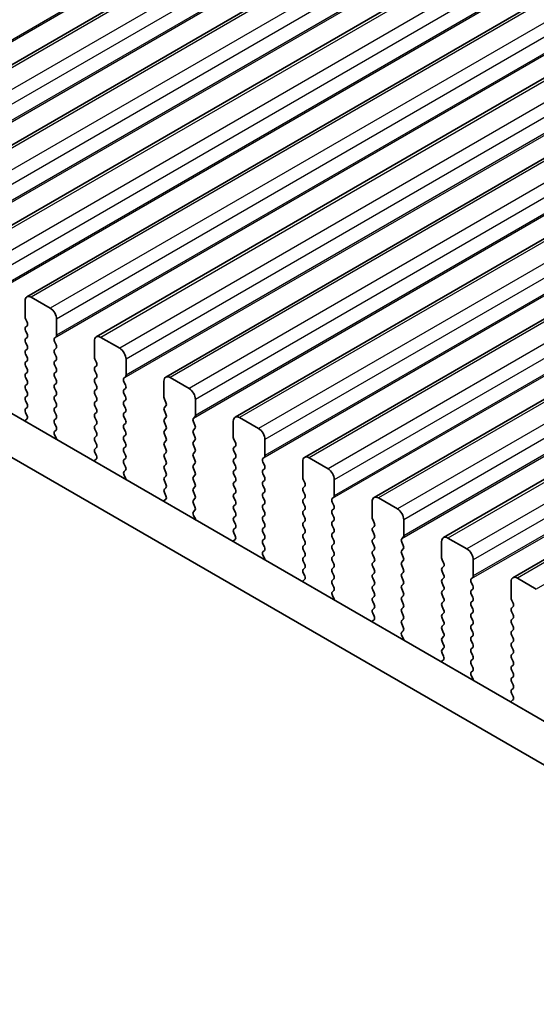
# Model space of a CAD drawing. Units: millimetres. Extents: x 44 to 8500, y 24 to 1429.
# Drawn here: x 238 to 267, y 430 to 485 of the extents above; entities that cross this region are included whole.
import ezdxf

# ---------------------------------------------------------------- set-up
doc = ezdxf.new("R2010")
doc.units = ezdxf.units.MM
doc.header["$LTSCALE"] = 3
doc.layers.get('Defpoints').update_dxf_attribs({"lineweight": 25})
for name, color, linetype, lineweight in [('Dimension (ISO)', 7, 'Continuous', 18), ('Visible (ISO)', 7, 'Continuous', 35), ('Visible Narrow (ISO)', 7, 'Continuous', 25)]:
    doc.layers.add(name, color=color, linetype=linetype, lineweight=lineweight)
doc.styles.add('Note Text (TK)', font='MS PGothic.ttf')
doc.dimstyles.new('Default - Method 1b (TK)', dxfattribs={"dimscale": 3, "dimtxt": 2.5, "dimasz": 2.5, "dimexe": 1, "dimexo": 1.5, "dimgap": 1, "dimtad": 1, "dimtoh": 1, "dimrnd": 1e-08, "dimdsep": 46, "dimtxsty": 'Note Text (TK)', "dimcen": 0.09, "dimdle": 5, "dimclrd": 100, "dimclre": 100, "dimclrt": 7, "dimadec": 1, "dimazin": 1, "dimtfac": 1, "dimtmove": 0, "dimatfit": 3, "dimfxl": 1, "dimtolj": 1, "dimlwd": -1, "dimlwe": -1, "dimarcsym": 0})

# ---------------------------------------------------------------- blocks, each defined once
blk = doc.blocks.new('*D12')
at = {"layer": 'Defpoints', "color": 0}
for p in [(143.183, 469.87), (346.476, 349.041), (299.893, 322.146)]:
    blk.add_point(p, dxfattribs=at)
at = {"layer": 'Dimension (ISO)', "color": 100}
for p, q in [((138.715, 467.291), (93.621, 441.255)), ((103.047, 439.143), (293.445, 325.978)), ((342.008, 346.461), (296.914, 320.426))]:
    blk.add_line(p, q, dxfattribs=at)
for points in [[(103.685, 440.218), (102.408, 438.069), (96.599, 442.975)], [(294.084, 327.052), (292.807, 324.903), (299.893, 322.146)]]:
    blk.add_solid(points, dxfattribs=at)
at = {"layer": 'Dimension (ISO)', "color": 7, "insert": (193.266, 392.57), "char_height": 7.5, "attachment_point": 4, "rotation": 329.2745, "style": 'Note Text (TK)'}
blk.add_mtext('\\A1;{\\H0.816x;\\Q29.274;\\W0.822;287.5}', dxfattribs=at)
blk = doc.blocks.new('*D13')
at = {"layer": 'Defpoints', "color": 0}
for p in [(135.405, 469.404), (361.679, 338.426), (295.947, 300.476)]:
    blk.add_point(p, dxfattribs=at)
at = {"layer": 'Dimension (ISO)', "color": 100}
for p, q in [((130.91, 466.809), (66.883, 429.843)), ((76.368, 427.811), (289.459, 304.239)), ((357.184, 335.831), (292.95, 298.746))]:
    blk.add_line(p, q, dxfattribs=at)
for points in [[(76.995, 428.892), (75.741, 426.73), (69.88, 431.573)], [(290.086, 305.32), (288.832, 303.157), (295.947, 300.476)]]:
    blk.add_solid(points, dxfattribs=at)
at = {"layer": 'Dimension (ISO)', "color": 7, "insert": (176.976, 377.076), "char_height": 7.5, "attachment_point": 4, "rotation": 329.8904, "style": 'Note Text (TK)'}
blk.add_mtext('\\A1;{\\H0.816x;\\Q29.89;\\W0.817;※320}', dxfattribs=at)

msp = doc.modelspace()

# ---------------------------------------------------------------- linework, layer by layer
at = {"layer": 'Visible (ISO)'}
for p, q in [((494.0113, 630.7569), (226.7249, 476.439)), ((497.9004, 628.5115), (230.614, 474.1937)), ((501.7895, 626.2661), (234.5031, 471.9483)), ((505.6786, 624.0208), (238.3922, 469.7029)), ((509.5677, 621.7754), (242.2813, 467.4576)), ((513.4567, 619.53), (246.1704, 465.2122)), ((517.3458, 617.2847), (250.0595, 462.9668)), ((521.2349, 615.0393), (253.9486, 460.7215)), ((525.124, 612.7939), (257.8376, 458.4761)), ((529.0131, 610.5486), (261.7267, 456.2307)), ((532.9022, 608.3032), (265.6158, 453.9854)), ((160.6635, 507.5548), (331.785, 408.7578)), ((331.1166, 406.6942), (158.5422, 506.3301)), ((238.2887, 469.474), (238.2887, 468.5759)), ((239.7029, 469.0658), (238.6422, 469.6782)), ((238.3169, 468.4616), (238.4018, 468.2819)), ((240.0564, 467.5553), (240.0564, 468.4534)), ((238.4018, 468.086), (238.3169, 468.0043)), ((238.3169, 467.8084), (238.4018, 467.6288)), ((238.4018, 467.4328), (238.3169, 467.3511)), ((238.3169, 467.1552), (238.4018, 466.9756)), ((239.9433, 467.392), (240.0281, 467.4736)), ((240.0281, 467.0164), (239.9433, 467.196)), ((242.1777, 467.2287), (242.1777, 466.3305)), ((243.592, 466.8204), (242.5313, 467.4328)), ((238.4018, 466.7796), (238.3169, 466.6979)), ((239.9433, 466.7388), (240.0281, 466.8204)), ((238.3169, 466.502), (238.4018, 466.3224)), ((238.4018, 466.1264), (238.3169, 466.0447)), ((240.0281, 466.3632), (239.9433, 466.5428)), ((239.9433, 466.0856), (240.0281, 466.1672)), ((242.206, 466.2162), (242.2909, 466.0366)), ((243.9455, 465.3099), (243.9455, 466.208)), ((238.3169, 465.8488), (238.4018, 465.6692)), ((240.0281, 465.71), (239.9433, 465.8896)), ((239.9433, 465.4324), (240.0281, 465.514)), ((242.2909, 465.8406), (242.206, 465.759)), ((242.206, 465.563), (242.2909, 465.3834)), ((238.4018, 465.4732), (238.3169, 465.3916)), ((238.3169, 465.1956), (238.4018, 465.016)), ((240.0281, 465.0568), (239.9433, 465.2364)), ((242.2909, 465.1874), (242.206, 465.1058)), ((243.8324, 465.1466), (243.9172, 465.2283)), ((243.9172, 464.771), (243.8324, 464.9506)), ((246.0668, 464.9833), (246.0668, 464.0852)), ((247.481, 464.5751), (246.4204, 465.1874)), ((238.4018, 464.82), (238.3169, 464.7384)), ((238.3169, 464.5424), (238.4018, 464.3628)), ((239.9433, 464.7792), (240.0281, 464.8608)), ((240.0281, 464.4036), (239.9433, 464.5832)), ((242.206, 464.9098), (242.2909, 464.7302)), ((242.2909, 464.5342), (242.206, 464.4526)), ((243.8324, 464.4934), (243.9172, 464.5751)), ((238.4018, 464.1668), (238.3169, 464.0852)), ((238.3169, 463.8892), (238.4018, 463.7096)), ((239.9433, 464.126), (240.0281, 464.2076)), ((240.0281, 463.7504), (239.9433, 463.93)), ((242.206, 464.2566), (242.2909, 464.077)), ((242.2909, 463.881), (242.206, 463.7994)), ((243.9172, 464.1178), (243.8324, 464.2974)), ((243.8324, 463.8402), (243.9172, 463.9219)), ((246.0951, 463.9708), (246.18, 463.7912)), ((247.8346, 463.0645), (247.8346, 463.9627)), ((238.4018, 463.5136), (238.3169, 463.432)), ((239.9433, 463.4728), (240.0281, 463.5544)), ((242.206, 463.6034), (242.2909, 463.4238)), ((243.9172, 463.4646), (243.8324, 463.6442)), ((246.18, 463.5953), (246.0951, 463.5136)), ((246.0951, 463.3176), (246.18, 463.138)), ((238.3928, 462.8642), (238.2909, 462.7836)), ((238.3169, 463.236), (238.3979, 463.0646)), ((240.0281, 463.0972), (239.9433, 463.2768)), ((239.9433, 462.8196), (240.0281, 462.9012)), ((242.2909, 463.2278), (242.206, 463.1462)), ((242.206, 462.9502), (242.2909, 462.7706)), ((243.8324, 463.187), (243.9172, 463.2687)), ((243.9172, 462.8114), (243.8324, 462.9911)), ((246.18, 462.9421), (246.0951, 462.8604)), ((247.7215, 462.9012), (247.8063, 462.9829)), ((251.3701, 462.3297), (250.3095, 462.9421)), ((240.0281, 462.444), (239.9433, 462.6236)), ((239.9472, 462.1701), (240.0281, 462.248)), ((242.2909, 462.5746), (242.206, 462.493)), ((242.206, 462.297), (242.2909, 462.1174)), ((243.8324, 462.5338), (243.9172, 462.6155)), ((243.9172, 462.1582), (243.8324, 462.3379)), ((246.0951, 462.6645), (246.18, 462.4848)), ((246.18, 462.2889), (246.0951, 462.2072)), ((247.8063, 462.5256), (247.7215, 462.7053)), ((247.7215, 462.248), (247.8063, 462.3297)), ((249.9559, 462.7379), (249.9559, 461.8398)), ((240.0542, 461.7655), (239.9522, 461.9639)), ((242.2909, 461.9214), (242.206, 461.8398)), ((242.206, 461.6438), (242.2909, 461.4642)), ((243.8324, 461.8806), (243.9172, 461.9623)), ((243.9172, 461.505), (243.8324, 461.6847)), ((246.0951, 462.0113), (246.18, 461.8316)), ((247.8063, 461.8725), (247.7215, 462.0521)), ((247.7215, 461.5948), (247.8063, 461.6765)), ((249.9842, 461.7255), (250.0691, 461.5459)), ((251.7237, 460.8192), (251.7237, 461.7173)), ((242.2909, 461.2682), (242.206, 461.1866)), ((243.8324, 461.2274), (243.9172, 461.3091)), ((246.18, 461.6357), (246.0951, 461.554)), ((246.0951, 461.3581), (246.18, 461.1784)), ((247.8063, 461.2193), (247.7215, 461.3989)), ((250.0691, 461.3499), (249.9842, 461.2682)), ((242.2819, 460.6189), (242.18, 460.5382)), ((242.206, 460.9906), (242.287, 460.8192)), ((243.9172, 460.8518), (243.8324, 461.0315)), ((243.8324, 460.5742), (243.9172, 460.6559)), ((246.18, 460.9825), (246.0951, 460.9008)), ((246.0951, 460.7049), (246.18, 460.5252)), ((247.7215, 460.9416), (247.8063, 461.0233)), ((247.8063, 460.5661), (247.7215, 460.7457)), ((249.9842, 461.0723), (250.0691, 460.8927)), ((250.0691, 460.6967), (249.9842, 460.615)), ((251.6105, 460.6559), (251.6954, 460.7375)), ((255.2592, 460.0843), (254.1986, 460.6967)), ((243.9172, 460.1986), (243.8324, 460.3783)), ((243.8363, 459.9248), (243.9172, 460.0027)), ((246.18, 460.3293), (246.0951, 460.2476)), ((246.0951, 460.0517), (246.18, 459.872)), ((247.7215, 460.2884), (247.8063, 460.3701)), ((247.8063, 459.9129), (247.7215, 460.0925)), ((249.9842, 460.4191), (250.0691, 460.2395)), ((250.0691, 460.0435), (249.9842, 459.9618)), ((251.6954, 460.2803), (251.6105, 460.4599)), ((251.6105, 460.0027), (251.6954, 460.0843)), ((253.845, 460.4926), (253.845, 459.5944)), ((243.9433, 459.5202), (243.8413, 459.7186)), ((246.18, 459.6761), (246.0951, 459.5944)), ((247.7215, 459.6352), (247.8063, 459.7169)), ((247.8063, 459.2597), (247.7215, 459.4393)), ((249.9842, 459.7659), (250.0691, 459.5863)), ((251.6954, 459.6271), (251.6105, 459.8067)), ((253.8733, 459.4801), (253.9581, 459.3005)), ((255.6128, 458.5738), (255.6128, 459.472)), ((246.0951, 459.3985), (246.18, 459.2188)), ((246.18, 459.0229), (246.0951, 458.9412)), ((247.7215, 458.9821), (247.8063, 459.0637)), ((250.0691, 459.3903), (249.9842, 459.3087)), ((249.9842, 459.1127), (250.0691, 458.9331)), ((251.6105, 459.3495), (251.6954, 459.4311)), ((251.6954, 458.9739), (251.6105, 459.1535)), ((253.9581, 459.1045), (253.8733, 459.0229)), ((246.171, 458.3735), (246.0691, 458.2929)), ((246.0951, 458.7453), (246.1761, 458.5739)), ((247.8063, 458.6065), (247.7215, 458.7861)), ((247.7215, 458.3289), (247.8063, 458.4105)), ((250.0691, 458.7371), (249.9842, 458.6555)), ((249.9842, 458.4595), (250.0691, 458.2799)), ((251.6105, 458.6963), (251.6954, 458.7779)), ((251.6954, 458.3207), (251.6105, 458.5003)), ((253.8733, 458.8269), (253.9581, 458.6473)), ((253.9581, 458.4513), (253.8733, 458.3697)), ((255.4996, 458.4105), (255.5845, 458.4922)), ((259.1483, 457.839), (258.0876, 458.4513)), ((247.8063, 457.9533), (247.7215, 458.1329)), ((250.0691, 458.0839), (249.9842, 458.0023)), ((249.9842, 457.8063), (250.0691, 457.6267)), ((251.6105, 458.0431), (251.6954, 458.1247)), ((251.6954, 457.6675), (251.6105, 457.8471)), ((253.8733, 458.1737), (253.9581, 457.9941)), ((253.9581, 457.7981), (253.8733, 457.7165)), ((255.5845, 458.0349), (255.4996, 458.2145)), ((255.4996, 457.7573), (255.5845, 457.839)), ((257.7341, 458.2472), (257.7341, 457.3491)), ((247.7254, 457.6794), (247.8063, 457.7573)), ((247.8324, 457.2748), (247.7304, 457.4732)), ((250.0691, 457.4307), (249.9842, 457.3491)), ((251.6105, 457.3899), (251.6954, 457.4715)), ((253.8733, 457.5205), (253.9581, 457.3409)), ((255.5845, 457.3817), (255.4996, 457.5613)), ((257.7624, 457.2347), (257.8472, 457.0551)), ((249.9842, 457.1531), (250.0691, 456.9735)), ((250.0691, 456.7775), (249.9842, 456.6959)), ((251.6954, 457.0143), (251.6105, 457.1939)), ((251.6105, 456.7367), (251.6954, 456.8183)), ((253.9581, 457.1449), (253.8733, 457.0633)), ((253.8733, 456.8673), (253.9581, 456.6877)), ((255.4996, 457.1041), (255.5845, 457.1858)), ((255.5845, 456.7285), (255.4996, 456.9082)), ((257.8472, 456.8592), (257.7624, 456.7775)), ((259.5019, 456.3284), (259.5019, 457.2266)), ((249.9842, 456.4999), (250.0652, 456.3285)), ((251.6954, 456.3611), (251.6105, 456.5407)), ((251.6105, 456.0835), (251.6954, 456.1651)), ((253.9581, 456.4917), (253.8733, 456.4101)), ((253.8733, 456.2141), (253.9581, 456.0345)), ((255.4996, 456.4509), (255.5845, 456.5326)), ((255.5845, 456.0753), (255.4996, 456.255)), ((257.7624, 456.5816), (257.8472, 456.4019)), ((257.8472, 456.206), (257.7624, 456.1243)), ((259.3887, 456.1651), (259.4736, 456.2468)), ((263.0374, 455.5936), (261.9767, 456.206)), ((250.0601, 456.1281), (249.9581, 456.0475)), ((251.6954, 455.7079), (251.6105, 455.8875)), ((253.9581, 455.8385), (253.8733, 455.7569)), ((255.4996, 455.7977), (255.5845, 455.8794)), ((255.5845, 455.4221), (255.4996, 455.6018)), ((257.7624, 455.9284), (257.8472, 455.7487)), ((259.4736, 455.7896), (259.3887, 455.9692)), ((259.3887, 455.5119), (259.4736, 455.5936)), ((261.6232, 456.0018), (261.6232, 455.1037)), ((251.6144, 455.434), (251.6954, 455.5119)), ((251.7215, 455.0294), (251.6195, 455.2278)), ((253.8733, 455.5609), (253.9581, 455.3813)), ((253.9581, 455.1853), (253.8733, 455.1037)), ((255.4996, 455.1445), (255.5845, 455.2262)), ((257.8472, 455.5528), (257.7624, 455.4711)), ((257.7624, 455.2752), (257.8472, 455.0955)), ((259.4736, 455.1364), (259.3887, 455.316)), ((253.8733, 454.9077), (253.9581, 454.7281)), ((253.9581, 454.5321), (253.8733, 454.4505)), ((255.5845, 454.7689), (255.4996, 454.9486)), ((255.4996, 454.4913), (255.5845, 454.573)), ((257.8472, 454.8996), (257.7624, 454.8179)), ((257.7624, 454.622), (257.8472, 454.4423)), ((259.3887, 454.8587), (259.4736, 454.9404)), ((259.4736, 454.4832), (259.3887, 454.6628)), ((261.6515, 454.9894), (261.7363, 454.8098)), ((261.7363, 454.6138), (261.6515, 454.5321)), ((263.3909, 454.0831), (263.3909, 454.9812)), ((253.8733, 454.2545), (253.9543, 454.0831)), ((255.5845, 454.1157), (255.4996, 454.2954)), ((257.8472, 454.2464), (257.7624, 454.1647)), ((257.7624, 453.9688), (257.8472, 453.7891)), ((259.3887, 454.2055), (259.4736, 454.2872)), ((259.4736, 453.83), (259.3887, 454.0096)), ((261.6515, 454.3362), (261.7363, 454.1566)), ((261.7363, 453.9606), (261.6515, 453.8789)), ((263.2778, 453.9198), (263.3627, 454.0014)), ((266.9265, 453.3482), (265.8658, 453.9606)), ((253.9492, 453.8828), (253.8472, 453.8021)), ((255.4996, 453.8381), (255.5845, 453.9198)), ((255.5845, 453.4625), (255.4996, 453.6422)), ((257.8472, 453.5932), (257.7624, 453.5115)), ((259.3887, 453.5524), (259.4736, 453.634)), ((261.6515, 453.683), (261.7363, 453.5034)), ((263.3627, 453.5442), (263.2778, 453.7238)), ((265.5123, 453.7565), (265.5123, 452.8583)), ((255.5035, 453.1887), (255.5845, 453.2666)), ((255.6105, 452.7841), (255.5086, 452.9825)), ((257.7624, 453.3156), (257.8472, 453.1359)), ((257.8472, 452.94), (257.7624, 452.8583)), ((259.4736, 453.1768), (259.3887, 453.3564)), ((259.3887, 452.8992), (259.4736, 452.9808)), ((261.7363, 453.3074), (261.6515, 453.2258)), ((261.6515, 453.0298), (261.7363, 452.8502)), ((263.2778, 453.2666), (263.3627, 453.3482)), ((263.3627, 452.891), (263.2778, 453.0706)), ((257.7624, 452.6624), (257.8472, 452.4827)), ((257.8472, 452.2868), (257.7624, 452.2051)), ((259.4736, 452.5236), (259.3887, 452.7032)), ((259.3887, 452.246), (259.4736, 452.3276)), ((261.7363, 452.6542), (261.6515, 452.5726)), ((261.6515, 452.3766), (261.7363, 452.197)), ((263.2778, 452.6134), (263.3627, 452.695)), ((263.3627, 452.2378), (263.2778, 452.4174)), ((265.5406, 452.744), (265.6254, 452.5644)), ((265.6254, 452.3684), (265.5406, 452.2868)), ((257.7624, 452.0092), (257.8433, 451.8378)), ((259.4736, 451.8704), (259.3887, 452.05)), ((261.7363, 452.001), (261.6515, 451.9194)), ((261.6515, 451.7234), (261.7363, 451.5438)), ((263.2778, 451.9602), (263.3627, 452.0418)), ((263.3627, 451.5846), (263.2778, 451.7642)), ((265.5406, 452.0908), (265.6254, 451.9112)), ((257.8383, 451.6374), (257.7363, 451.5568)), ((259.3887, 451.5928), (259.4736, 451.6744)), ((259.4736, 451.2172), (259.3887, 451.3968)), ((261.7363, 451.3478), (261.6515, 451.2662)), ((263.2778, 451.307), (263.3627, 451.3886)), ((265.6254, 451.7152), (265.5406, 451.6336)), ((265.5406, 451.4376), (265.6254, 451.258)), ((259.3926, 450.9433), (259.4736, 451.0212)), ((259.4996, 450.5387), (259.3977, 450.7371)), ((261.6515, 451.0702), (261.7363, 450.8906)), ((261.7363, 450.6946), (261.6515, 450.613)), ((263.3627, 450.9314), (263.2778, 451.111)), ((263.2778, 450.6538), (263.3627, 450.7354)), ((265.6254, 451.062), (265.5406, 450.9804)), ((265.5406, 450.7844), (265.6254, 450.6048)), ((261.6515, 450.417), (261.7363, 450.2374)), ((263.3627, 450.2782), (263.2778, 450.4578)), ((263.2778, 450.0006), (263.3627, 450.0822)), ((265.6254, 450.4088), (265.5406, 450.3272)), ((265.5406, 450.1312), (265.6254, 449.9516)), ((261.7363, 450.0414), (261.6515, 449.9598)), ((261.6515, 449.7638), (261.7324, 449.5924)), ((263.3627, 449.625), (263.2778, 449.8046)), ((265.6254, 449.7556), (265.5406, 449.674)), ((261.7274, 449.392), (261.6254, 449.3114)), ((263.2778, 449.3474), (263.3627, 449.429)), ((263.3627, 448.9718), (263.2778, 449.1514)), ((265.5406, 449.478), (265.6254, 449.2984)), ((265.6254, 449.1024), (265.5406, 449.0208)), ((263.2817, 448.6979), (263.3627, 448.7758)), ((263.3887, 448.2933), (263.2868, 448.4917)), ((265.5406, 448.8248), (265.6254, 448.6452)), ((265.6254, 448.4492), (265.5406, 448.3676)), ((265.5406, 448.1716), (265.6254, 447.992)), ((265.6254, 447.796), (265.5406, 447.7144)), ((265.5406, 447.5184), (265.6215, 447.347)), ((265.6165, 447.1467), (265.5145, 447.066))]:
    msp.add_line(p, q, dxfattribs=at)
for centre, major_axis, start_param, end_param in [((238.6422, 469.2699), (-0.25, 0.433), 5.4977871, 7.0685835), ((239.7029, 468.6575), (-0.25, 0.433), 3.9269908, 5.4977871), ((238.4301, 468.4942), (0.1, -0.1732), 3.9269908, 4.5704919), ((238.2887, 468.2493), (0.1, -0.1732), 0.1418971, 1.4288993), ((238.4301, 467.841), (-0.1, 0.1732), 0.1418971, 1.4288993), ((238.4301, 467.1878), (-0.1, 0.1732), 0.1418971, 1.4288993), ((238.2887, 467.5961), (0.1, -0.1732), 0.1418971, 1.4288993), ((240.0564, 467.2287), (-0.1, 0.1732), 0.1418971, 1.4288993), ((239.915, 467.6369), (0.1, -0.1732), 0.1418971, 0.7853982), ((242.5313, 467.0245), (-0.25, 0.433), 5.4977871, 7.0685835), ((238.4301, 466.5346), (-0.1, 0.1732), 0.1418971, 1.4288993), ((238.2887, 466.9429), (0.1, -0.1732), 0.1418971, 1.4288993), ((240.0564, 466.5755), (-0.1, 0.1732), 0.1418971, 1.4288993), ((239.915, 466.9837), (0.1, -0.1732), 0.1418971, 1.4288993), ((243.592, 466.4122), (-0.25, 0.433), 3.9269908, 5.4977871), ((238.2887, 466.2897), (0.1, -0.1732), 0.1418971, 1.4288993), ((240.0564, 465.9223), (-0.1, 0.1732), 0.1418971, 1.4288993), ((239.915, 466.3305), (0.1, -0.1732), 0.1418971, 1.4288993), ((242.3192, 466.2489), (0.1, -0.1732), 3.9269908, 4.5704919), ((238.4301, 465.8814), (-0.1, 0.1732), 0.1418971, 1.4288993), ((238.2887, 465.6365), (0.1, -0.1732), 0.1418971, 1.4288993), ((239.915, 465.6773), (0.1, -0.1732), 0.1418971, 1.4288993), ((242.3192, 465.5957), (-0.1, 0.1732), 0.1418971, 1.4288993), ((242.1777, 466.0039), (0.1, -0.1732), 0.1418971, 1.4288993), ((238.4301, 465.2283), (-0.1, 0.1732), 0.1418971, 1.4288993), ((238.2887, 464.9833), (0.1, -0.1732), 0.1418971, 1.4288993), ((240.0564, 465.2691), (-0.1, 0.1732), 0.1418971, 1.4288993), ((239.915, 465.0241), (0.1, -0.1732), 0.1418971, 1.4288993), ((242.3192, 464.9425), (-0.1, 0.1732), 0.1418971, 1.4288993), ((242.1777, 465.3507), (0.1, -0.1732), 0.1418971, 1.4288993), ((243.9455, 464.9833), (-0.1, 0.1732), 0.1418971, 1.4288993), ((243.8041, 465.3916), (0.1, -0.1732), 0.1418971, 0.7853982), ((246.4204, 464.7792), (-0.25, 0.433), 5.4977871, 7.0685835), ((238.4301, 464.5751), (-0.1, 0.1732), 0.1418971, 1.4288993), ((240.0564, 464.6159), (-0.1, 0.1732), 0.1418971, 1.4288993), ((239.915, 464.3709), (0.1, -0.1732), 0.1418971, 1.4288993), ((242.3192, 464.2893), (-0.1, 0.1732), 0.1418971, 1.4288993), ((242.1777, 464.6975), (0.1, -0.1732), 0.1418971, 1.4288993), ((243.9455, 464.3301), (-0.1, 0.1732), 0.1418971, 1.4288993), ((243.8041, 464.7384), (0.1, -0.1732), 0.1418971, 1.4288993), ((247.481, 464.1668), (-0.25, 0.433), 3.9269908, 5.4977871), ((238.4301, 463.9219), (-0.1, 0.1732), 0.1418971, 1.4288993), ((238.2887, 464.3301), (0.1, -0.1732), 0.1418971, 1.4288993), ((240.0564, 463.9627), (-0.1, 0.1732), 0.1418971, 1.4288993), ((242.1777, 464.0443), (0.1, -0.1732), 0.1418971, 1.4288993), ((243.8041, 464.0852), (0.1, -0.1732), 0.1418971, 1.4288993), ((246.2083, 464.0035), (0.1, -0.1732), 3.9269908, 4.5704919), ((238.4301, 463.2687), (-0.1, 0.1732), 0.1418971, 1.4288993), ((238.2887, 463.6769), (0.1, -0.1732), 0.1418971, 1.4288993), ((240.0564, 463.3095), (-0.1, 0.1732), 0.1418971, 1.4288993), ((239.915, 463.7177), (0.1, -0.1732), 0.1418971, 1.4288993), ((242.3192, 463.6361), (-0.1, 0.1732), 0.1418971, 1.4288993), ((242.1777, 463.3911), (0.1, -0.1732), 0.1418971, 1.4288993), ((243.9455, 463.6769), (-0.1, 0.1732), 0.1418971, 1.4288993), ((243.8041, 463.432), (0.1, -0.1732), 0.1418971, 1.4288993), ((246.2083, 463.3503), (-0.1, 0.1732), 0.1418971, 1.4288993), ((246.0668, 463.7586), (0.1, -0.1732), 0.1418971, 1.4288993), ((238.399, 462.6159), (-0.1, 0.1732), 0.0844745, 0.419919), ((238.2848, 463.0319), (0.1, -0.1732), 0.0844745, 1.4288993), ((240.0564, 462.6563), (-0.1, 0.1732), 0.1418971, 1.4288993), ((239.915, 463.0645), (0.1, -0.1732), 0.1418971, 1.4288993), ((242.3192, 462.9829), (-0.1, 0.1732), 0.1418971, 1.4288993), ((242.1777, 462.7379), (0.1, -0.1732), 0.1418971, 1.4288993), ((243.9455, 463.0237), (-0.1, 0.1732), 0.1418971, 1.4288993), ((243.8041, 462.7788), (0.1, -0.1732), 0.1418971, 1.4288993), ((246.2083, 462.6971), (-0.1, 0.1732), 0.1418971, 1.4288993), ((246.0668, 463.1054), (0.1, -0.1732), 0.1418971, 1.4288993), ((247.8346, 462.7379), (-0.1, 0.1732), 0.1418971, 1.4288993), ((247.6932, 463.1462), (0.1, -0.1732), 0.1418971, 0.7853982), ((250.3095, 462.5338), (-0.25, 0.433), 5.4977871, 7.0685835), ((239.915, 462.4113), (0.1, -0.1732), 0.1418971, 1.4288993), ((242.3192, 462.3297), (-0.1, 0.1732), 0.1418971, 1.4288993), ((243.9455, 462.3705), (-0.1, 0.1732), 0.1418971, 1.4288993), ((246.2083, 462.0439), (-0.1, 0.1732), 0.1418971, 1.4288993), ((246.0668, 462.4522), (0.1, -0.1732), 0.1418971, 1.4288993), ((247.8346, 462.0847), (-0.1, 0.1732), 0.1418971, 1.4288993), ((247.6932, 462.493), (0.1, -0.1732), 0.1418971, 1.4288993), ((251.3701, 461.9214), (-0.25, 0.433), 3.9269908, 5.4977871), ((240.0603, 462.0068), (-0.1, 0.1732), 0.1418971, 1.4863217), ((239.9461, 461.7226), (-0.1, 0.1732), 4.2924707, 4.6279144), ((242.3192, 461.6765), (-0.1, 0.1732), 0.1418971, 1.4288993), ((242.1777, 462.0847), (0.1, -0.1732), 0.1418971, 1.4288993), ((243.9455, 461.7173), (-0.1, 0.1732), 0.1418971, 1.4288993), ((243.8041, 462.1256), (0.1, -0.1732), 0.1418971, 1.4288993), ((246.0668, 461.799), (0.1, -0.1732), 0.1418971, 1.4288993), ((247.6932, 461.8398), (0.1, -0.1732), 0.1418971, 1.4288993), ((250.0973, 461.7581), (0.1, -0.1732), 3.9269908, 4.5704919), ((242.3192, 461.0233), (-0.1, 0.1732), 0.1418971, 1.4288993), ((242.1777, 461.4315), (0.1, -0.1732), 0.1418971, 1.4288993), ((243.9455, 461.0641), (-0.1, 0.1732), 0.1418971, 1.4288993), ((243.8041, 461.4724), (0.1, -0.1732), 0.1418971, 1.4288993), ((246.2083, 461.3907), (-0.1, 0.1732), 0.1418971, 1.4288993), ((246.0668, 461.1458), (0.1, -0.1732), 0.1418971, 1.4288993), ((247.8346, 461.4315), (-0.1, 0.1732), 0.1418971, 1.4288993), ((247.6932, 461.1866), (0.1, -0.1732), 0.1418971, 1.4288993), ((250.0973, 461.1049), (-0.1, 0.1732), 0.1418971, 1.4288993), ((249.9559, 461.5132), (0.1, -0.1732), 0.1418971, 1.4288993), ((242.2881, 460.3705), (-0.1, 0.1732), 0.0844745, 0.419919), ((242.1739, 460.7866), (0.1, -0.1732), 0.0844745, 1.4288993), ((243.9455, 460.4109), (-0.1, 0.1732), 0.1418971, 1.4288993), ((243.8041, 460.8192), (0.1, -0.1732), 0.1418971, 1.4288993), ((246.2083, 460.7375), (-0.1, 0.1732), 0.1418971, 1.4288993), ((247.8346, 460.7783), (-0.1, 0.1732), 0.1418971, 1.4288993), ((247.6932, 460.5334), (0.1, -0.1732), 0.1418971, 1.4288993), ((250.0973, 460.4517), (-0.1, 0.1732), 0.1418971, 1.4288993), ((249.9559, 460.86), (0.1, -0.1732), 0.1418971, 1.4288993), ((251.7237, 460.4926), (-0.1, 0.1732), 0.1418971, 1.4288993), ((251.5823, 460.9008), (0.1, -0.1732), 0.1418971, 0.7853982), ((254.1986, 460.2884), (-0.25, 0.433), 5.4977871, 7.0685835), ((243.8041, 460.166), (0.1, -0.1732), 0.1418971, 1.4288993), ((246.2083, 460.0843), (-0.1, 0.1732), 0.1418971, 1.4288993), ((246.0668, 460.4926), (0.1, -0.1732), 0.1418971, 1.4288993), ((247.8346, 460.1251), (-0.1, 0.1732), 0.1418971, 1.4288993), ((249.9559, 460.2068), (0.1, -0.1732), 0.1418971, 1.4288993), ((251.7237, 459.8394), (-0.1, 0.1732), 0.1418971, 1.4288993), ((251.5823, 460.2476), (0.1, -0.1732), 0.1418971, 1.4288993), ((255.2592, 459.6761), (-0.25, 0.433), 3.9269908, 5.4977871), ((243.9494, 459.7615), (-0.1, 0.1732), 0.1418971, 1.4863217), ((243.8352, 459.4773), (-0.1, 0.1732), 4.2924707, 4.6279144), ((246.2083, 459.4311), (-0.1, 0.1732), 0.1418971, 1.4288993), ((246.0668, 459.8394), (0.1, -0.1732), 0.1418971, 1.4288993), ((247.8346, 459.472), (-0.1, 0.1732), 0.1418971, 1.4288993), ((247.6932, 459.8802), (0.1, -0.1732), 0.1418971, 1.4288993), ((250.0973, 459.7985), (-0.1, 0.1732), 0.1418971, 1.4288993), ((249.9559, 459.5536), (0.1, -0.1732), 0.1418971, 1.4288993), ((251.5823, 459.5944), (0.1, -0.1732), 0.1418971, 1.4288993), ((253.9864, 459.5128), (0.1, -0.1732), 3.9269908, 4.5704919), ((246.2083, 458.7779), (-0.1, 0.1732), 0.1418971, 1.4288993), ((246.0668, 459.1862), (0.1, -0.1732), 0.1418971, 1.4288993), ((247.8346, 458.8188), (-0.1, 0.1732), 0.1418971, 1.4288993), ((247.6932, 459.227), (0.1, -0.1732), 0.1418971, 1.4288993), ((250.0973, 459.1454), (-0.1, 0.1732), 0.1418971, 1.4288993), ((249.9559, 458.9004), (0.1, -0.1732), 0.1418971, 1.4288993), ((251.7237, 459.1862), (-0.1, 0.1732), 0.1418971, 1.4288993), ((251.5823, 458.9412), (0.1, -0.1732), 0.1418971, 1.4288993), ((253.9864, 458.8596), (-0.1, 0.1732), 0.1418971, 1.4288993), ((253.845, 459.2678), (0.1, -0.1732), 0.1418971, 1.4288993), ((246.0629, 458.5412), (0.1, -0.1732), 0.0844745, 1.4288993), ((247.6932, 458.5738), (0.1, -0.1732), 0.1418971, 1.4288993), ((250.0973, 458.4922), (-0.1, 0.1732), 0.1418971, 1.4288993), ((251.7237, 458.533), (-0.1, 0.1732), 0.1418971, 1.4288993), ((253.9864, 458.2064), (-0.1, 0.1732), 0.1418971, 1.4288993), ((253.845, 458.6146), (0.1, -0.1732), 0.1418971, 1.4288993), ((255.6128, 458.2472), (-0.1, 0.1732), 0.1418971, 1.4288993), ((255.4714, 458.6555), (0.1, -0.1732), 0.1418971, 0.7853982), ((258.0876, 458.0431), (-0.25, 0.433), 5.4977871, 7.0685835), ((246.1771, 458.1251), (-0.1, 0.1732), 0.0844745, 0.419919), ((247.8346, 458.1656), (-0.1, 0.1732), 0.1418971, 1.4288993), ((247.6932, 457.9206), (0.1, -0.1732), 0.1418971, 1.4288993), ((250.0973, 457.839), (-0.1, 0.1732), 0.1418971, 1.4288993), ((249.9559, 458.2472), (0.1, -0.1732), 0.1418971, 1.4288993), ((251.7237, 457.8798), (-0.1, 0.1732), 0.1418971, 1.4288993), ((251.5823, 458.288), (0.1, -0.1732), 0.1418971, 1.4288993), ((253.845, 457.9614), (0.1, -0.1732), 0.1418971, 1.4288993), ((255.4714, 458.0023), (0.1, -0.1732), 0.1418971, 1.4288993), ((259.1483, 457.4307), (-0.25, 0.433), 3.9269908, 5.4977871), ((247.8385, 457.5161), (-0.1, 0.1732), 0.1418971, 1.4863217), ((247.7243, 457.2319), (-0.1, 0.1732), 4.2924707, 4.6279144), ((250.0973, 457.1858), (-0.1, 0.1732), 0.1418971, 1.4288993), ((249.9559, 457.594), (0.1, -0.1732), 0.1418971, 1.4288993), ((251.7237, 457.2266), (-0.1, 0.1732), 0.1418971, 1.4288993), ((251.5823, 457.6348), (0.1, -0.1732), 0.1418971, 1.4288993), ((253.9864, 457.5532), (-0.1, 0.1732), 0.1418971, 1.4288993), ((253.845, 457.3082), (0.1, -0.1732), 0.1418971, 1.4288993), ((255.6128, 457.594), (-0.1, 0.1732), 0.1418971, 1.4288993), ((255.4714, 457.3491), (0.1, -0.1732), 0.1418971, 1.4288993), ((257.8755, 457.2674), (0.1, -0.1732), 3.9269908, 4.5704919), ((250.0973, 456.5326), (-0.1, 0.1732), 0.1418971, 1.4288993), ((249.9559, 456.9408), (0.1, -0.1732), 0.1418971, 1.4288993), ((251.7237, 456.5734), (-0.1, 0.1732), 0.1418971, 1.4288993), ((251.5823, 456.9816), (0.1, -0.1732), 0.1418971, 1.4288993), ((253.9864, 456.9), (-0.1, 0.1732), 0.1418971, 1.4288993), ((253.845, 456.655), (0.1, -0.1732), 0.1418971, 1.4288993), ((255.6128, 456.9408), (-0.1, 0.1732), 0.1418971, 1.4288993), ((255.4714, 456.6959), (0.1, -0.1732), 0.1418971, 1.4288993), ((257.8755, 456.6142), (-0.1, 0.1732), 0.1418971, 1.4288993), ((257.7341, 457.0225), (0.1, -0.1732), 0.1418971, 1.4288993), ((249.952, 456.2959), (0.1, -0.1732), 0.0844745, 1.4288993), ((251.5823, 456.3284), (0.1, -0.1732), 0.1418971, 1.4288993), ((253.9864, 456.2468), (-0.1, 0.1732), 0.1418971, 1.4288993), ((255.6128, 456.2876), (-0.1, 0.1732), 0.1418971, 1.4288993), ((257.7341, 456.3693), (0.1, -0.1732), 0.1418971, 1.4288993), ((259.5019, 456.0018), (-0.1, 0.1732), 0.1418971, 1.4288993), ((259.3604, 456.4101), (0.1, -0.1732), 0.1418971, 0.7853982), ((261.9767, 455.7977), (-0.25, 0.433), 5.4977871, 7.0685835), ((250.0662, 455.8798), (-0.1, 0.1732), 0.0844745, 0.419919), ((251.7237, 455.9202), (-0.1, 0.1732), 0.1418971, 1.4288993), ((251.5823, 455.6752), (0.1, -0.1732), 0.1418971, 1.4288993), ((253.9864, 455.5936), (-0.1, 0.1732), 0.1418971, 1.4288993), ((253.845, 456.0018), (0.1, -0.1732), 0.1418971, 1.4288993), ((255.6128, 455.6344), (-0.1, 0.1732), 0.1418971, 1.4288993), ((255.4714, 456.0427), (0.1, -0.1732), 0.1418971, 1.4288993), ((257.8755, 455.961), (-0.1, 0.1732), 0.1418971, 1.4288993), ((257.7341, 455.7161), (0.1, -0.1732), 0.1418971, 1.4288993), ((259.3604, 455.7569), (0.1, -0.1732), 0.1418971, 1.4288993), ((263.0374, 455.1853), (-0.25, 0.433), 3.9269908, 5.4977871), ((251.7276, 455.2707), (-0.1, 0.1732), 0.1418971, 1.4863217), ((251.6134, 454.9865), (-0.1, 0.1732), 4.2924707, 4.6279144), ((253.9864, 454.9404), (-0.1, 0.1732), 0.1418971, 1.4288993), ((253.845, 455.3486), (0.1, -0.1732), 0.1418971, 1.4288993), ((255.6128, 454.9812), (-0.1, 0.1732), 0.1418971, 1.4288993), ((255.4714, 455.3895), (0.1, -0.1732), 0.1418971, 1.4288993), ((257.8755, 455.3078), (-0.1, 0.1732), 0.1418971, 1.4288993), ((257.7341, 455.0629), (0.1, -0.1732), 0.1418971, 1.4288993), ((259.5019, 455.3486), (-0.1, 0.1732), 0.1418971, 1.4288993), ((259.3604, 455.1037), (0.1, -0.1732), 0.1418971, 1.4288993), ((261.7646, 455.022), (0.1, -0.1732), 3.9269908, 4.5704919), ((253.845, 454.6954), (0.1, -0.1732), 0.1418971, 1.4288993), ((255.6128, 454.328), (-0.1, 0.1732), 0.1418971, 1.4288993), ((255.4714, 454.7363), (0.1, -0.1732), 0.1418971, 1.4288993), ((257.8755, 454.6546), (-0.1, 0.1732), 0.1418971, 1.4288993), ((259.5019, 454.6954), (-0.1, 0.1732), 0.1418971, 1.4288993), ((259.3604, 454.4505), (0.1, -0.1732), 0.1418971, 1.4288993), ((261.7646, 454.3688), (-0.1, 0.1732), 0.1418971, 1.4288993), ((261.6232, 454.7771), (0.1, -0.1732), 0.1418971, 1.4288993), ((253.9864, 454.2872), (-0.1, 0.1732), 0.1418971, 1.4288993), ((253.8411, 454.0505), (0.1, -0.1732), 0.0844745, 1.4288993), ((255.4714, 454.0831), (0.1, -0.1732), 0.1418971, 1.4288993), ((257.8755, 454.0014), (-0.1, 0.1732), 0.1418971, 1.4288993), ((257.7341, 454.4097), (0.1, -0.1732), 0.1418971, 1.4288993), ((259.5019, 454.0422), (-0.1, 0.1732), 0.1418971, 1.4288993), ((261.6232, 454.1239), (0.1, -0.1732), 0.1418971, 1.4288993), ((263.2495, 454.1647), (0.1, -0.1732), 0.1418971, 0.7853982), ((265.8658, 453.5524), (-0.25, 0.433), 5.4977871, 7.0685835), ((253.9553, 453.6344), (-0.1, 0.1732), 0.0844745, 0.419919), ((255.6128, 453.6748), (-0.1, 0.1732), 0.1418971, 1.4288993), ((255.4714, 453.4299), (0.1, -0.1732), 0.1418971, 1.4288993), ((257.8755, 453.3482), (-0.1, 0.1732), 0.1418971, 1.4288993), ((257.7341, 453.7565), (0.1, -0.1732), 0.1418971, 1.4288993), ((259.5019, 453.3891), (-0.1, 0.1732), 0.1418971, 1.4288993), ((259.3604, 453.7973), (0.1, -0.1732), 0.1418971, 1.4288993), ((261.7646, 453.7156), (-0.1, 0.1732), 0.1418971, 1.4288993), ((261.6232, 453.4707), (0.1, -0.1732), 0.1418971, 1.4288993), ((263.3909, 453.7565), (-0.1, 0.1732), 0.1418971, 1.4288993), ((263.2495, 453.5115), (0.1, -0.1732), 0.1418971, 1.4288993), ((255.6167, 453.0254), (-0.1, 0.1732), 0.1418971, 1.4863217), ((257.8755, 452.695), (-0.1, 0.1732), 0.1418971, 1.4288993), ((257.7341, 453.1033), (0.1, -0.1732), 0.1418971, 1.4288993), ((259.5019, 452.7359), (-0.1, 0.1732), 0.1418971, 1.4288993), ((259.3604, 453.1441), (0.1, -0.1732), 0.1418971, 1.4288993), ((261.7646, 453.0625), (-0.1, 0.1732), 0.1418971, 1.4288993), ((261.6232, 452.8175), (0.1, -0.1732), 0.1418971, 1.4288993), ((263.3909, 453.1033), (-0.1, 0.1732), 0.1418971, 1.4288993), ((263.2495, 452.8583), (0.1, -0.1732), 0.1418971, 1.4288993), ((265.6537, 452.7767), (0.1, -0.1732), 3.9269908, 4.5704919), ((255.5025, 452.7412), (-0.1, 0.1732), 4.2924707, 4.6279144), ((257.7341, 452.4501), (0.1, -0.1732), 0.1418971, 1.4288993), ((259.3604, 452.4909), (0.1, -0.1732), 0.1418971, 1.4288993), ((261.7646, 452.4093), (-0.1, 0.1732), 0.1418971, 1.4288993), ((263.3909, 452.4501), (-0.1, 0.1732), 0.1418971, 1.4288993), ((265.6537, 452.1235), (-0.1, 0.1732), 0.1418971, 1.4288993), ((265.5123, 452.5317), (0.1, -0.1732), 0.1418971, 1.4288993), ((257.8755, 452.0418), (-0.1, 0.1732), 0.1418971, 1.4288993), ((257.7302, 451.8051), (0.1, -0.1732), 0.0844745, 1.4288993), ((259.5019, 452.0827), (-0.1, 0.1732), 0.1418971, 1.4288993), ((259.3604, 451.8377), (0.1, -0.1732), 0.1418971, 1.4288993), ((261.7646, 451.7561), (-0.1, 0.1732), 0.1418971, 1.4288993), ((261.6232, 452.1643), (0.1, -0.1732), 0.1418971, 1.4288993), ((263.3909, 451.7969), (-0.1, 0.1732), 0.1418971, 1.4288993), ((263.2495, 452.2051), (0.1, -0.1732), 0.1418971, 1.4288993), ((265.5123, 451.8785), (0.1, -0.1732), 0.1418971, 1.4288993), ((257.8444, 451.389), (-0.1, 0.1732), 0.0844745, 0.419919), ((259.5019, 451.4295), (-0.1, 0.1732), 0.1418971, 1.4288993), ((259.3604, 451.1845), (0.1, -0.1732), 0.1418971, 1.4288993), ((261.7646, 451.1029), (-0.1, 0.1732), 0.1418971, 1.4288993), ((261.6232, 451.5111), (0.1, -0.1732), 0.1418971, 1.4288993), ((263.3909, 451.1437), (-0.1, 0.1732), 0.1418971, 1.4288993), ((263.2495, 451.5519), (0.1, -0.1732), 0.1418971, 1.4288993), ((265.6537, 451.4703), (-0.1, 0.1732), 0.1418971, 1.4288993), ((265.5123, 451.2253), (0.1, -0.1732), 0.1418971, 1.4288993), ((259.5058, 450.78), (-0.1, 0.1732), 0.1418971, 1.4863217), ((261.6232, 450.8579), (0.1, -0.1732), 0.1418971, 1.4288993), ((263.3909, 450.4905), (-0.1, 0.1732), 0.1418971, 1.4288993), ((263.2495, 450.8987), (0.1, -0.1732), 0.1418971, 1.4288993), ((265.6537, 450.8171), (-0.1, 0.1732), 0.1418971, 1.4288993), ((259.3915, 450.4958), (-0.1, 0.1732), 4.2924707, 4.6279144), ((261.7646, 450.4497), (-0.1, 0.1732), 0.1418971, 1.4288993), ((261.6232, 450.2047), (0.1, -0.1732), 0.1418971, 1.4288993), ((263.2495, 450.2455), (0.1, -0.1732), 0.1418971, 1.4288993), ((265.6537, 450.1639), (-0.1, 0.1732), 0.1418971, 1.4288993), ((265.5123, 450.5721), (0.1, -0.1732), 0.1418971, 1.4288993), ((261.7646, 449.7965), (-0.1, 0.1732), 0.1418971, 1.4288993), ((261.6193, 449.5598), (0.1, -0.1732), 0.0844745, 1.4288993), ((263.3909, 449.8373), (-0.1, 0.1732), 0.1418971, 1.4288993), ((263.2495, 449.5923), (0.1, -0.1732), 0.1418971, 1.4288993), ((265.6537, 449.5107), (-0.1, 0.1732), 0.1418971, 1.4288993), ((265.5123, 449.9189), (0.1, -0.1732), 0.1418971, 1.4288993), ((261.7335, 449.1437), (-0.1, 0.1732), 0.0844745, 0.419919), ((263.3909, 449.1841), (-0.1, 0.1732), 0.1418971, 1.4288993), ((263.2495, 448.9391), (0.1, -0.1732), 0.1418971, 1.4288993), ((265.6537, 448.8575), (-0.1, 0.1732), 0.1418971, 1.4288993), ((265.5123, 449.2657), (0.1, -0.1732), 0.1418971, 1.4288993), ((263.3948, 448.5346), (-0.1, 0.1732), 0.1418971, 1.4863217), ((265.5123, 448.6125), (0.1, -0.1732), 0.1418971, 1.4288993), ((263.2806, 448.2504), (-0.1, 0.1732), 4.2924707, 4.6279144), ((265.6537, 448.2043), (-0.1, 0.1732), 0.1418971, 1.4288993), ((265.5123, 447.9593), (0.1, -0.1732), 0.1418971, 1.4288993), ((265.6537, 447.5511), (-0.1, 0.1732), 0.1418971, 1.4288993), ((265.5084, 447.3144), (0.1, -0.1732), 0.0844745, 1.4288993), ((265.6226, 446.8983), (-0.1, 0.1732), 0.0844745, 0.419919)]:
    msp.add_ellipse(centre, major_axis=major_axis, ratio=0.5773503, start_param=start_param, end_param=end_param, dxfattribs=at)
at = {"layer": 'Visible Narrow (ISO)'}
for p, q in [((491.7864, 630.8546), (224.5001, 476.5367)), ((491.6733, 630.6913), (224.3869, 476.3734)), ((494.2613, 630.7321), (226.9749, 476.4143)), ((495.322, 630.1197), (228.0356, 475.8019)), ((495.6755, 629.5074), (228.3892, 475.1895)), ((495.6755, 628.6092), (228.3892, 474.2914)), ((495.5624, 628.4459), (228.276, 474.1281)), ((498.1504, 628.4867), (230.864, 474.1689)), ((499.2111, 627.8744), (231.9247, 473.5565)), ((499.5646, 627.262), (232.2782, 472.9441)), ((499.5646, 626.3639), (232.2782, 472.046)), ((499.4515, 626.2006), (232.1651, 471.8827)), ((502.0395, 626.2414), (234.7531, 471.9235)), ((503.1001, 625.629), (235.8138, 471.3112)), ((503.4537, 625.0166), (236.1673, 470.6988)), ((503.3406, 623.9552), (236.0542, 469.6373)), ((503.4537, 624.1185), (236.1673, 469.8006)), ((505.9286, 623.996), (238.6422, 469.6782)), ((506.9892, 623.3836), (239.7029, 469.0658)), ((507.3428, 622.7713), (240.0564, 468.4534)), ((507.2296, 621.7098), (239.9433, 467.392)), ((507.3428, 621.8731), (240.0564, 467.5553)), ((509.8177, 621.7506), (242.5313, 467.4328)), ((510.8783, 621.1383), (243.592, 466.8204)), ((511.2319, 620.5259), (243.9455, 466.208)), ((511.1187, 619.4645), (243.8324, 465.1466)), ((511.2319, 619.6278), (243.9455, 465.3099)), ((513.7067, 619.5053), (246.4204, 465.1874)), ((514.7674, 618.8929), (247.481, 464.5751)), ((515.121, 618.2805), (247.8346, 463.9627)), ((515.0078, 617.2191), (247.7215, 462.9012)), ((515.121, 617.3824), (247.8346, 463.0645)), ((517.5958, 617.2599), (250.3095, 462.9421)), ((518.6565, 616.6475), (251.3701, 462.3297)), ((519.01, 616.0352), (251.7237, 461.7173)), ((518.8969, 614.9737), (251.6105, 460.6559)), ((519.01, 615.137), (251.7237, 460.8192)), ((521.4849, 615.0145), (254.1986, 460.6967)), ((522.5456, 614.4022), (255.2592, 460.0843)), ((522.8991, 613.7898), (255.6128, 459.472)), ((522.786, 612.7284), (255.4996, 458.4105)), ((522.8991, 612.8917), (255.6128, 458.5738)), ((525.374, 612.7692), (258.0876, 458.4513)), ((526.4347, 612.1568), (259.1483, 457.839)), ((526.7882, 611.5444), (259.5019, 457.2266)), ((526.6751, 610.483), (259.3887, 456.1651)), ((526.7882, 610.6463), (259.5019, 456.3284)), ((529.2631, 610.5238), (261.9767, 456.206)), ((530.3238, 609.9114), (263.0374, 455.5936)), ((530.6773, 609.2991), (263.3909, 454.9812)), ((530.5642, 608.2376), (263.2778, 453.9198)), ((530.6773, 608.4009), (263.3909, 454.0831)), ((533.1522, 608.2785), (265.8658, 453.9606)), ((534.2128, 607.6661), (266.9265, 453.3482))]:
    msp.add_line(p, q, dxfattribs=at)

# ---------------------------------------------------------------- dimensions: what is measured, and where the dimension line sits
at = {"layer": 'Dimension (ISO)', "color": 100}
for base, p1, p2, angle, text, override, picture, middle in [((295.9471, 300.4761), (135.4046, 469.404), (361.6788, 338.4263), 149.89038, '{\\H0.816x;\\Q29.89;\\W0.817;※320}', {"dimgap": 1, "dimtoh": 0, "dimdec": 2, "dimlfac": 1.222835, "dimpost": '', "dimtol": 0, "dimlim": 0, "dimtp": 0, "dimtm": 0, "dimtdec": 2, "dimtofl": 0, "dimatfit": 1}, '*D13', (182.9136, 366.0248)), ((299.8925, 322.1458), (143.1828, 469.87), (346.476, 349.0408), 149.27448, '{\\H0.816x;\\Q29.274;\\W0.822;287.5}', {"dimgap": 1, "dimtoh": 0, "dimdec": 2, "dimlfac": 1.215825, "dimpost": '', "dimtol": 0, "dimlim": 0, "dimtp": 0, "dimtm": 0, "dimtdec": 2, "dimtofl": 0, "dimatfit": 1}, '*D12', (198.2459, 382.5604))]:
    dim = msp.add_linear_dim(base=base, p1=p1, p2=p2, angle=angle, text=text, dimstyle='Default - Method 1b (TK)', override=override, dxfattribs=at)
    dim.commit()
    dim.dimension.update_dxf_attribs({"geometry": picture, "text_midpoint": middle, "dimtype": 160})

doc.saveas('drawing.dxf')
